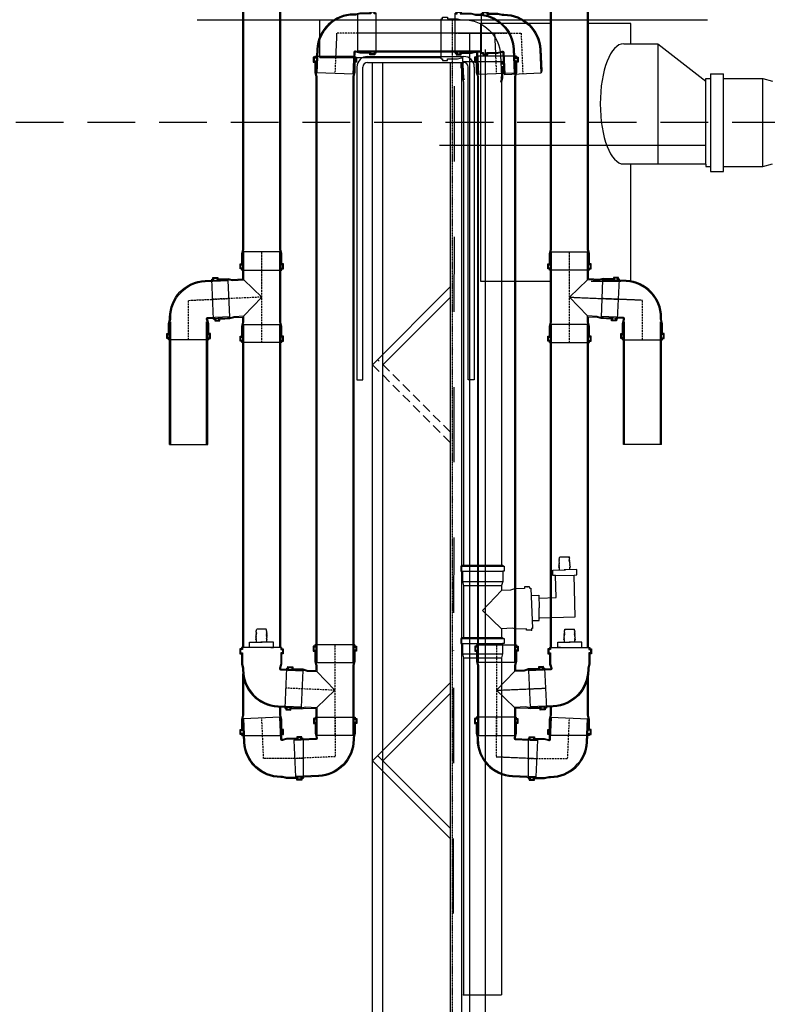
# Model space of a CAD drawing. Units: inches. Extents: x -1070 to 4705, y -3872 to 4295.
# Drawn here: x 1338 to 2332, y 742 to 2051 of the extents above; entities that cross this region are included whole.
import ezdxf

# ---------------------------------------------------------------- set-up
doc = ezdxf.new("R2010")
doc.units = ezdxf.units.IN
doc.header["$MEASUREMENT"] = 0
for name, pattern in [('DASHDOT', [1, 0.5, -0.25, 0, -0.25]), ('GEN7A', [7.5, 5, -1.25, 0, -1.25]), ('ČÁRKOVANÁ', [19.05, 12.7, -6.35])]:
    doc.linetypes.add(name, pattern=pattern)
for name, color, linetype in [('4', 3, 'Continuous'), ('7A', 4, 'GEN7A'), ('AS-hladina vody', 4, 'ČÁRKOVANÁ'), ('AS-Koty', 130, 'Continuous'), ('AS-Obrys', 7, 'Continuous'), ('AS-Osy', 4, 'DASHDOT'), ('ROHRLEITUNGEN', 3, 'Continuous')]:
    doc.layers.add(name, color=color, linetype=linetype)
doc.styles.get("Standard").update_dxf_attribs({"font": 'ARIAL.TTF'})
doc.dimstyles.get("Standard").update_dxf_attribs({"dimtxt": 0.18, "dimasz": 0.18, "dimexe": 0.18, "dimexo": 0.0625, "dimgap": 0.09, "dimtad": 0, "dimtih": 1, "dimtoh": 1, "dimdec": 4, "dimzin": 0, "dimdsep": 46, "dimtxsty": 'Standard', "dimcen": 0.09, "dimadec": 0, "dimazin": 0, "dimtfac": 1, "dimtdec": 4, "dimtofl": 0, "dimtmove": 0, "dimatfit": 3, "dimfxl": 1, "dimtolj": 1, "dimtzin": 0, "dimarcsym": 0})

# ---------------------------------------------------------------- blocks, each defined once
blk = doc.blocks.new('KGB109S')
for p, q in [((0, -58), (0, 58)), ((65.9, -119.2), (172.5, -114.6))]:
    blk.add_line(p, q)
for points in [[(0, 58), (3.3, 58), (3.3, 62.7), (17.8, 62.7), (17.8, 58), (47.5, 58), (58.7, 55), (64.3, 55, -0.401491), (171.2, -47.3), (173.9, -108.5), (172.5, -114.6)], [(0, 55.3), (6, 55.3), (6, 60.4), (15.1, 60.4), (15.1, 55.3), (47.1, 55.3), (59.4, 52), (64.3, 52, -0.401491), (168.2, -47.5), (171.2, -114.6)], [(0, -55.3), (6, -55.3), (6, -60.4), (15.1, -60.4), (15.1, -55.3), (47.1, -55.3), (59.4, -52), (61.4, -52, -0.401491), (64.4, -54.9), (67.3, -119.2)]]:
    blk.add_lwpolyline(points, format="xyb")
blk.add_lwpolyline([(0, -58), (3.3, -58), (3.3, -62.7), (17.8, -62.7), (17.8, -58), (47.5, -58), (58.7, -55), (61.4, -55), (64, -113.3), (65.9, -119.2)])
at = {"layer": '7A'}
for p, q in [((0, 0), (114.1, 0)), ((114.1, 0), (119.2, -116.9))]:
    blk.add_line(p, q, dxfattribs=at)
blk = doc.blocks.new('KGA1010S')
for p, q in [((66.9, 139.3), (182.8, 144.4)), ((180.1, 144.3), (180.3, 138.3)), ((182.8, 144.4), (182.9, 141.1)), ((67, 136), (62.3, 135.8)), ((62.3, 135.8), (62.9, 121.3)), ((62.9, 121.3), (67.6, 121.6)), ((69.8, 133.5), (64.7, 133.2)), ((64.7, 133.2), (65.1, 124.1)), ((65.1, 124.1), (70.2, 124.4)), ((66.9, 139.3), (67, 136)), ((67.6, 121.6), (68.9, 91.9)), ((69.6, 139.5), (69.8, 133.5)), ((70.2, 124.4), (71.6, 92.4)), ((180.3, 138.3), (185.4, 138.5)), ((185.8, 129.4), (180.7, 129.2)), ((180.7, 129.2), (182.1, 97.2)), ((182.9, 141.1), (187.6, 141.3)), ((188.2, 126.8), (183.5, 126.6)), ((183.5, 126.6), (184.8, 97)), ((185.4, 138.5), (185.8, 129.4)), ((187.6, 141.3), (188.2, 126.8)), ((68.9, 91.9), (72.4, 80.9)), ((71.6, 92.4), (75.4, 80.2)), ((182.1, 97.2), (179.3, 84.8)), ((184.8, 97), (182.3, 85.7)), ((182.3, 85.7), (183.7, 55)), ((0, 58), (3.3, 58)), ((0, -58), (0, 58)), ((3.3, 58), (3.3, 62.7)), ((3.3, 62.7), (17.8, 62.7)), ((6, 55.3), (6, 60.4)), ((6, 60.4), (15.1, 60.4)), ((15.1, 60.4), (15.1, 55.3)), ((17.8, 62.7), (17.8, 58)), ((17.8, 58), (23.4, 58)), ((23.4, 58), (47.5, 58)), ((47.5, 58), (58.7, 55)), ((72.4, 80.9), (73.5, 55)), ((75.4, 80.2), (76.7, 52)), ((179.3, 84.8), (180.8, 52)), ((0, 55.3), (6, 55.3)), ((15.1, 55.3), (23.3, 55.3)), ((23.3, 55.3), (47.1, 55.3)), ((47.1, 55.3), (59.4, 52)), ((58.7, 55), (73.5, 55)), ((59.4, 52), (76.7, 52)), ((76.7, 52), (131, 0)), ((131, 0), (180.8, 52)), ((180.8, 52), (262, 52)), ((183.7, 55), (256, 55)), ((256, 55), (262, 53.4)), ((262, -53.4), (262, 53.4)), ((0, -55.3), (6, -55.3)), ((6, -55.3), (6, -60.4)), ((15.1, -60.4), (15.1, -55.3)), ((15.1, -55.3), (47.1, -55.3)), ((47.1, -55.3), (59.4, -52)), ((47.5, -58), (58.7, -55)), ((58.7, -55), (256, -55)), ((59.4, -52), (262, -52)), ((256, -55), (262, -53.4)), ((0, -58), (3.3, -58)), ((3.3, -58), (3.3, -62.7)), ((3.3, -62.7), (17.8, -62.7)), ((6, -60.4), (15.1, -60.4)), ((17.8, -62.7), (17.8, -58)), ((17.8, -58), (47.5, -58))]:
    blk.add_line(p, q)
at = {"layer": '7A'}
for p, q in [((131, 0), (124.8, 141.9)), ((0, 0), (262, 0))]:
    blk.add_line(p, q, dxfattribs=at)
blk = doc.blocks.new('A$C22D61CBA')
for p, q in [((14, 422), (142, 422)), ((0, 416), (0, 0)), ((8, 0), (8, 416)), ((148, 0), (148, 416)), ((156, 416), (156, 0)), ((0, 0), (8, 0)), ((156, 0), (148, 0))]:
    blk.add_line(p, q)
blk.add_lwpolyline([(14, 430), (142, 430)])
for centre, radius, start, end in [((14, 416), 14, 90, 180), ((14, 416), 6, 90, 180), ((142, 416), 14, 0, 90), ((142, 416), 6, 0, 90)]:
    blk.add_arc(centre, radius, start, end)
blk = doc.blocks.new('*D75')
at = {"layer": 'AS-Koty', "color": 0, "lineweight": -2}
for p, q in [((713.7, 1039.4), (713.7, -227)), ((3101.8, 1039.4), (3101.8, -227)), ((813.7, -222), (1795.4, -222)), ((3001.8, -222), (2020.2, -222))]:
    blk.add_line(p, q, dxfattribs=at)
at = {"layer": 'AS-Koty', "color": 0}
for points in [[(813.7, -205.3), (813.7, -238.6), (713.7, -222)], [(3001.8, -238.6), (3001.8, -205.3), (3101.8, -222)]]:
    blk.add_solid(points, dxfattribs=at)
at = {"layer": 'Defpoints', "color": 0}
for p in [(713.7, 1044.4), (3101.8, 1044.4), (3101.8, -222)]:
    blk.add_point(p, dxfattribs=at)
at = {"layer": 'AS-Koty', "color": 0, "insert": (1907.8, -222), "char_height": 75, "attachment_point": 5}
blk.add_mtext('\\A1;2390', dxfattribs=at)
blk = doc.blocks.new('*D77')
at = {"layer": 'AS-Koty', "color": 0, "lineweight": -2}
for p, q in [((1404.3, 2144.7), (338.1, 2144.7)), ((343.1, 2044.7), (343.1, 1002.2)), ((343.1, 104.4), (343.1, 925.4)), ((1031.4, 4.4), (338.1, 4.4))]:
    blk.add_line(p, q, dxfattribs=at)
at = {"layer": 'AS-Koty', "color": 0}
for points in [[(359.7, 2044.7), (326.4, 2044.7), (343.1, 2144.7)], [(326.4, 104.4), (359.7, 104.4), (343.1, 4.4)]]:
    blk.add_solid(points, dxfattribs=at)
at = {"layer": 'Defpoints', "color": 0}
for p in [(343.1, 2144.7), (1409.3, 2144.7), (1036.4, 4.4)]:
    blk.add_point(p, dxfattribs=at)
at = {"layer": 'AS-Koty', "color": 0, "insert": (343.1, 963.8), "char_height": 75, "attachment_point": 5}
blk.add_mtext('\\A1;2140', dxfattribs=at)

msp = doc.modelspace()

# ---------------------------------------------------------------- linework, layer by layer
for p, q in [((1833.5, 1994.4), (1894.5, 1994.4)), ((1895.7, 1884.4), (2248.7, 1884.4))]:
    msp.add_line(p, q)
at = {"layer": '4'}
for p, q in [((1787.1, 2008.8), (1787.1, 2057.9)), ((1736.6, 2051), (1898.1, 2051)), ((1736.6, 2001), (1736.6, 2051)), ((1898.1, 1999.3), (1898.1, 2052.7)), ((1956.6, 2033.3), (1787.1, 2033.3)), ((1985.7, 2033.3), (1883.2, 2033.3)), ((1935.7, 2032.5), (1935.7, 647)), ((1951.7, 2009.4), (1787.1, 2009.4)), ((1951.7, 2008), (1789.9, 2008)), ((1957.1, 663), (1957.1, 2011.6)), ((1730, 2003), (1783.3, 2003)), ((1736.6, 2001), (1898.1, 2001)), ((1926.3, 1995.6), (1979.6, 1995.6)), ((1998, 2003), (1944.7, 2003)), ((1632.7, 1718.2), (1686.1, 1718.2)), ((2095.3, 1718.2), (2041.9, 1718.2)), ((1634.9, 1645.8), (1684, 1645.8)), ((2093.1, 1645.8), (2044, 1645.8)), ((1536.9, 1486.3), (1587.5, 1486.3)), ((2191.1, 1486.3), (2140.5, 1486.3)), ((2054.9, 1334.9), (2055.6, 1336.7)), ((2055.6, 1336.7), (2068.1, 1337)), ((2068.9, 1335.3), (2068.1, 1337)), ((1926.4, 1324.2), (1924.2, 1324.2)), ((1924.2, 1324.2), (1924.2, 1317.5)), ((1926.4, 1325.7), (1979.8, 1325.7)), ((1926.4, 1325.7), (1926.4, 1324.2)), ((1926.4, 1324.2), (1979.8, 1324.2)), ((1979.8, 1325.7), (1979.8, 1324.2)), ((1979.8, 1324.2), (1981.9, 1324.2)), ((1981.9, 1324.2), (1981.9, 1317.5)), ((2054.6, 1324.5), (2055.3, 1326.4)), ((2055.4, 1324.9), (2054.6, 1324.5)), ((2054.6, 1322.6), (2055.4, 1324.9)), ((2054.7, 1331.5), (2055.4, 1333.3)), ((2055.5, 1331.9), (2054.7, 1331.5)), ((2054.7, 1328), (2055.4, 1329.8)), ((2054.7, 1326.2), (2055.2, 1328.3)), ((2055.2, 1328.3), (2054.7, 1328)), ((2055.3, 1326.4), (2054.7, 1326.2)), ((2054.8, 1333.1), (2055.4, 1335.2)), ((2055.4, 1333.3), (2054.8, 1333.1)), ((2054.8, 1329.6), (2055.5, 1331.9)), ((2055.4, 1329.8), (2054.8, 1329.6)), ((2055.4, 1335.2), (2054.9, 1334.9)), ((2068.4, 1335.5), (2068.9, 1335.3)), ((2069, 1333.5), (2068.4, 1335.5)), ((2068.4, 1333.6), (2069, 1333.5)), ((2069.2, 1331.8), (2068.4, 1333.6)), ((2068.4, 1332.2), (2069.2, 1331.8)), ((2069.3, 1329.9), (2068.4, 1332.2)), ((2069.4, 1328.4), (2068.6, 1330.1)), ((2068.6, 1330.1), (2069.3, 1329.9)), ((2069.5, 1326.6), (2068.9, 1328.6)), ((2068.9, 1328.6), (2069.4, 1328.4)), ((2069.7, 1324.9), (2068.9, 1326.7)), ((2068.9, 1326.7), (2069.5, 1326.6)), ((2069.8, 1323), (2068.9, 1325.3)), ((2068.9, 1325.3), (2069.7, 1324.9)), ((2069.2, 1319.5), (2069.1, 1323.2)), ((2069.1, 1323.2), (2069.8, 1323)), ((1924.2, 1317.5), (1926.4, 1317.5)), ((1926.4, 1317.5), (1979.8, 1317.5)), ((1926.4, 1317.5), (1926.4, 1303.8)), ((1981.9, 1317.5), (1979.8, 1317.5)), ((1979.8, 1317.5), (1979.8, 1314.9)), ((1979.8, 1314.9), (1979.8, 1303.8)), ((2046.3, 1319), (2063.1, 1319.4)), ((2046.5, 1311.9), (2046.3, 1319)), ((2050.1, 1312), (2046.5, 1311.9)), ((2050.1, 1312), (2074.8, 1312.6)), ((2050.8, 1282.6), (2050.1, 1312)), ((2055.3, 1322.9), (2054.6, 1322.6)), ((2055.4, 1319.2), (2055.3, 1322.9)), ((2078.2, 1319.8), (2061.4, 1319.3)), ((2074.8, 1312.6), (2078.4, 1312.7)), ((2076.2, 1257), (2074.8, 1312.6)), ((2078.4, 1312.7), (2078.2, 1319.8)), ((1926.4, 1303.8), (1979.8, 1303.8)), ((1926.4, 1303.8), (1927.8, 1298.7)), ((1927.8, 1298.7), (1978.4, 1298.7)), ((1927.8, 1298.7), (1927.8, 1229.6)), ((1979.8, 1303.8), (1978.4, 1298.7)), ((1978.4, 1298.7), (1978.4, 1291.8)), ((2015.6, 1297), (2008.9, 1296.7)), ((2015.7, 1294.8), (2015.6, 1297)), ((1978.4, 1291.8), (1953.1, 1265.4)), ((1990.3, 1292.4), (1978.4, 1291.8)), ((1995.4, 1294), (1990.3, 1292.4)), ((2009, 1294.6), (1995.4, 1294)), ((2008.9, 1296.7), (2009, 1294.6)), ((2017.2, 1294.9), (2015.7, 1294.8)), ((2017.2, 1294.9), (2019.5, 1241.6)), ((2017.6, 1285.5), (2027.7, 1285.7)), ((2027.7, 1285.7), (2028.1, 1268.9)), ((2028.5, 1282), (2050.8, 1282.6)), ((1953.1, 1265.4), (1978.4, 1241.2)), ((2028.5, 1252.1), (2028.1, 1268.9)), ((2019.1, 1251.9), (2028.5, 1252.1)), ((2029.1, 1255.8), (2076.2, 1257)), ((1651.7, 1230.1), (1652.3, 1232.2)), ((1651.8, 1231.9), (1652.5, 1233.7)), ((1652.3, 1232.2), (1651.8, 1231.9)), ((1651.9, 1235.3), (1652.6, 1237.2)), ((1651.9, 1233.5), (1652.7, 1235.7)), ((1652.7, 1235.7), (1651.9, 1235.3)), ((1652.5, 1233.7), (1651.9, 1233.5)), ((1652, 1237), (1652.6, 1239.1)), ((1652.6, 1237.2), (1652, 1237)), ((1652.1, 1238.8), (1652.9, 1240.6)), ((1652.6, 1239.1), (1652.1, 1238.8)), ((1665.4, 1240.6), (1652.9, 1240.6)), ((1666.1, 1238.8), (1665.4, 1240.6)), ((1666.4, 1233.5), (1665.5, 1235.7)), ((1665.5, 1235.7), (1666.4, 1235.3)), ((1666.2, 1237), (1665.6, 1239.1)), ((1665.6, 1239.1), (1666.1, 1238.8)), ((1666.4, 1235.3), (1665.6, 1237.2)), ((1665.6, 1237.2), (1666.2, 1237)), ((1665.7, 1233.7), (1666.4, 1233.5)), ((1666.5, 1231.9), (1665.7, 1233.7)), ((1666.6, 1230.1), (1665.9, 1232.2)), ((1665.9, 1232.2), (1666.5, 1231.9)), ((1992.5, 1241.8), (1978.4, 1241.2)), ((1978.4, 1241.2), (1978.4, 1229.6)), ((1997.7, 1240.7), (1992.5, 1241.8)), ((2011.3, 1241.2), (1997.7, 1240.7)), ((2011.4, 1239.1), (2011.3, 1241.2)), ((2018.1, 1239.4), (2011.4, 1239.1)), ((2019.5, 1241.6), (2018, 1241.5)), ((2018, 1241.5), (2018.1, 1239.4)), ((2061.5, 1231.9), (2062.3, 1233.7)), ((2061.5, 1230.1), (2062.1, 1232.2)), ((2062.1, 1232.2), (2061.5, 1231.9)), ((2061.6, 1235.3), (2062.4, 1237.2)), ((2061.6, 1233.5), (2062.5, 1235.7)), ((2062.5, 1235.7), (2061.6, 1235.3)), ((2062.3, 1233.7), (2061.6, 1233.5)), ((2061.8, 1237), (2062.4, 1239.1)), ((2062.4, 1237.2), (2061.8, 1237)), ((2061.9, 1238.8), (2062.6, 1240.6)), ((2062.4, 1239.1), (2061.9, 1238.8)), ((2062.6, 1240.6), (2075.1, 1240.6)), ((2075.9, 1238.8), (2075.1, 1240.6)), ((2076.1, 1233.5), (2075.3, 1235.7)), ((2075.3, 1235.7), (2076.1, 1235.3)), ((2075.4, 1239.1), (2075.9, 1238.8)), ((2076, 1237), (2075.4, 1239.1)), ((2075.4, 1237.2), (2076, 1237)), ((2076.1, 1235.3), (2075.4, 1237.2)), ((2076.2, 1231.9), (2075.5, 1233.7)), ((2075.5, 1233.7), (2076.1, 1233.5)), ((2076.3, 1230.1), (2075.7, 1232.2)), ((2075.7, 1232.2), (2076.2, 1231.9)), ((1643.1, 1223.1), (1660, 1223.1)), ((1643.1, 1216), (1643.1, 1223.1)), ((1651.5, 1228.4), (1652.3, 1230.3)), ((1651.5, 1226.5), (1652.4, 1228.8)), ((1652.4, 1228.8), (1651.5, 1228.4)), ((1652.2, 1226.8), (1651.5, 1226.5)), ((1652.3, 1230.3), (1651.7, 1230.1)), ((1652.2, 1223.1), (1652.2, 1226.8)), ((1675.1, 1223.1), (1658.3, 1223.1)), ((1665.9, 1230.3), (1666.6, 1230.1)), ((1666.7, 1228.4), (1665.9, 1230.3)), ((1665.9, 1228.8), (1666.7, 1228.4)), ((1666.7, 1226.5), (1665.9, 1228.8)), ((1666, 1226.8), (1666.7, 1226.5)), ((1666, 1223.1), (1666, 1226.8)), ((1675.1, 1216), (1675.1, 1223.1)), ((1926.3, 1229.6), (1979.6, 1229.6)), ((1926.3, 1228.1), (1979.6, 1228.1)), ((1926.3, 1221.4), (1979.6, 1221.4)), ((2052.9, 1223.1), (2069.7, 1223.1)), ((2052.9, 1216), (2052.9, 1223.1)), ((2061.3, 1228.4), (2062.1, 1230.3)), ((2062.1, 1228.8), (2061.3, 1228.4)), ((2061.3, 1226.5), (2062.1, 1228.8)), ((2062, 1226.8), (2061.3, 1226.5)), ((2062.1, 1230.3), (2061.5, 1230.1)), ((2062, 1223.1), (2062, 1226.8)), ((2084.9, 1223.1), (2068, 1223.1)), ((2076.5, 1226.5), (2075.6, 1228.8)), ((2075.6, 1228.8), (2076.5, 1228.4)), ((2076.5, 1228.4), (2075.7, 1230.3)), ((2075.7, 1230.3), (2076.3, 1230.1)), ((2075.8, 1223.1), (2075.8, 1226.8)), ((2075.8, 1226.8), (2076.5, 1226.5)), ((2084.9, 1216), (2084.9, 1223.1)), ((1685.8, 1216), (1632.4, 1216)), ((1646.8, 1216), (1643.1, 1216)), ((1671.5, 1216), (1646.8, 1216)), ((1671.5, 1216), (1675.1, 1216)), ((1926.3, 1207.7), (1979.6, 1207.7)), ((2042.2, 1216), (2095.6, 1216)), ((2056.5, 1216), (2052.9, 1216)), ((2056.5, 1216), (2081.2, 1216)), ((2081.2, 1216), (2084.9, 1216)), ((1732.1, 1196.1), (1781.2, 1196.1)), ((1927.6, 1202.6), (1978.2, 1202.6)), ((1995.9, 1196.1), (1946.8, 1196.1)), ((1714, 1185.7), (1711.8, 1136.6)), ((2014, 1185.7), (2016.2, 1136.6)), ((1632.7, 1099.1), (1686.1, 1099.1)), ((2095.3, 1099.1), (2041.9, 1099.1)), ((1927.6, 754), (1978.2, 754))]:
    msp.add_line(p, q, dxfattribs=at)
for points in [[(1634.1, 1745.2), (1634.1, 2078.4), (1634.9, 2081.2)], [(1635.5, 1745.6), (1635.5, 2081.2)], [(1683.3, 1745.6), (1683.3, 2081.2)], [(1684.7, 1745.2), (1684.7, 2078.4), (1684, 2081.2)], [(2043.3, 1745.2), (2043.3, 2078.4), (2044, 2081.2)], [(2044.7, 1745.6), (2044.7, 2081.2)], [(2092.5, 1745.6), (2092.5, 2081.2)], [(2093.9, 1745.2), (2093.9, 2078.4), (2093.1, 2081.2)], [(1730, 2003), (1730, 2001.5), (1727.8, 2001.5), (1727.8, 1994.8), (1730, 1994.8), (1730, 1981.2), (1731.3, 1976)], [(1731.2, 2003), (1731.2, 2000.2), (1728.9, 2000.2), (1728.9, 1996.1), (1731.2, 1996.1), (1731.2, 1981.3), (1732.7, 1975.7)], [(1782.1, 2003), (1782.1, 2000.2), (1784.4, 2000.2), (1784.4, 1996.1), (1782.1, 1996.1), (1782.1, 1981.3), (1780.6, 1975.7)], [(1783.3, 2003), (1783.3, 2001.5), (1785.5, 2001.5), (1785.5, 1994.8), (1783.3, 1994.8), (1783.3, 1981.2), (1781.9, 1976)], [(1898.1, 1999.3), (1899.6, 1999.3), (1899.6, 1997.2), (1906.3, 1997.2), (1906.3, 1999.3), (1919.9, 1999.3), (1925, 2000.7), (1926.3, 2000.7), (1927.5, 1973.9), (1928.4, 1971.2)], [(1926.3, 1995.6), (1926.3, 1994), (1924.1, 1994), (1924.1, 1987.4), (1926.3, 1987.4), (1926.3, 1973.7), (1927.6, 1968.6)], [(1944.7, 2003), (1944.7, 2001.5), (1942.5, 2001.5), (1942.5, 1994.8), (1944.7, 1994.8), (1944.7, 1981.2), (1946.1, 1976)], [(1945.9, 2003), (1945.9, 2000.2), (1943.6, 2000.2), (1943.6, 1996.1), (1945.9, 1996.1), (1945.9, 1981.3), (1947.4, 1975.7)], [(1978.4, 1995.6), (1978.4, 1992.8), (1980.7, 1992.8), (1980.7, 1988.6), (1978.4, 1988.6), (1978.4, 1973.9), (1976.9, 1968.2)], [(1979.6, 1995.6), (1979.6, 1994), (1981.8, 1994), (1981.8, 1987.4), (1979.6, 1987.4), (1979.6, 1973.7), (1978.2, 1968.6)], [(1996.8, 2003), (1996.8, 2000.2), (1999.1, 2000.2), (1999.1, 1996.1), (1996.8, 1996.1), (1996.8, 1981.3), (1995.3, 1975.7)], [(1998, 2003), (1998, 2001.5), (2000.2, 2001.5), (2000.2, 1994.8), (1998, 1994.8), (1998, 1981.2), (1996.7, 1976)], [(1731.3, 1976), (1731.3, 1198.9), (1732.1, 1196.1)], [(1732.7, 1975.7), (1732.7, 1196.1)], [(1780.6, 1975.7), (1780.6, 1196.1)], [(1781.9, 1976), (1781.9, 1198.9), (1781.2, 1196.1)], [(1927.6, 1968.6), (1927.6, 1325.7)], [(1946.1, 1976), (1946.1, 1198.9), (1946.8, 1196.1)], [(1947.4, 1975.7), (1947.4, 1196.1)], [(1978.2, 1968.6), (1978.2, 1325.7)], [(1995.3, 1975.7), (1995.3, 1196.1)], [(1996.7, 1976), (1996.7, 1198.9), (1995.9, 1196.1)], [(1632.7, 1718.2), (1632.7, 1719.7), (1630.6, 1719.7), (1630.6, 1726.4), (1632.7, 1726.4), (1632.7, 1740.1), (1634.1, 1745.2)], [(1634, 1718.2), (1634, 1721), (1631.6, 1721), (1631.6, 1725.2), (1634, 1725.2), (1634, 1739.9), (1635.5, 1745.6)], [(1684.9, 1718.2), (1684.9, 1721), (1687.2, 1721), (1687.2, 1725.2), (1684.9, 1725.2), (1684.9, 1739.9), (1683.3, 1745.6)], [(1686.1, 1718.2), (1686.1, 1719.7), (1688.3, 1719.7), (1688.3, 1726.4), (1686.1, 1726.4), (1686.1, 1740.1), (1684.7, 1745.2)], [(2041.9, 1718.2), (2041.9, 1719.7), (2039.7, 1719.7), (2039.7, 1726.4), (2041.9, 1726.4), (2041.9, 1740.1), (2043.3, 1745.2)], [(2043.1, 1718.2), (2043.1, 1721), (2040.8, 1721), (2040.8, 1725.2), (2043.1, 1725.2), (2043.1, 1739.9), (2044.7, 1745.6)], [(2094, 1718.2), (2094, 1721), (2096.4, 1721), (2096.4, 1725.2), (2094, 1725.2), (2094, 1739.9), (2092.5, 1745.6)], [(2095.3, 1718.2), (2095.3, 1719.7), (2097.4, 1719.7), (2097.4, 1726.4), (2095.3, 1726.4), (2095.3, 1740.1), (2093.9, 1745.2)], [(1536.9, 1486.3), (1536.9, 1646.6), (1537.6, 1649.4)], [(1538.3, 1486.3), (1538.3, 1649.4)], [(1586.1, 1486.3), (1586.1, 1649.4)], [(1587.5, 1486.3), (1587.5, 1646.6), (1586.7, 1649.4)], [(1634.1, 1216), (1634.1, 1643.1), (1634.9, 1645.8)], [(1635.5, 1216), (1635.5, 1645.8)], [(1683.3, 1216), (1683.3, 1645.8)], [(1684.7, 1216), (1684.7, 1643.1), (1684, 1645.8)], [(2043.3, 1216), (2043.3, 1643.1), (2044, 1645.8)], [(2044.7, 1216), (2044.7, 1645.8)], [(2092.5, 1216), (2092.5, 1645.8)], [(2093.9, 1216), (2093.9, 1643.1), (2093.1, 1645.8)], [(2140.5, 1486.3), (2140.5, 1646.6), (2141.3, 1649.4)], [(2141.9, 1486.3), (2141.9, 1649.4)], [(2189.7, 1486.3), (2189.7, 1649.4)], [(2191.1, 1486.3), (2191.1, 1646.6), (2190.4, 1649.4)], [(1926.3, 1229.6), (1926.3, 1228.1), (1924.1, 1228.1), (1924.1, 1221.4), (1926.3, 1221.4), (1926.3, 1207.7), (1927.6, 1202.6)], [(1979.6, 1229.6), (1979.6, 1228.1), (1981.8, 1228.1), (1981.8, 1221.4), (1979.6, 1221.4), (1979.6, 1207.7), (1978.2, 1202.6)], [(1685.8, 1216), (1685.8, 1214.5), (1688, 1214.5), (1688, 1207.8), (1685.8, 1207.8), (1685.8, 1194.2), (1684.4, 1189), (1684.4, 1187.8), (1711.2, 1186.6), (1714, 1185.7)], [(2042.2, 1216), (2042.2, 1214.5), (2040, 1214.5), (2040, 1207.8), (2042.2, 1207.8), (2042.2, 1194.2), (2043.6, 1189), (2043.6, 1187.8), (2016.8, 1186.6), (2014, 1185.7)], [(1927.6, 1202.6), (1927.6, 754)], [(1978.2, 1202.6), (1978.2, 754)], [(1634.1, 1126), (1634.1, 1181)], [(2093.9, 1126), (2093.9, 1181)], [(1635.5, 1126.4), (1635.5, 1173.7)], [(2092.5, 1126.4), (2092.5, 1173.7)], [(1683.3, 1126.4), (1683.3, 1137.2)], [(1684.7, 1126), (1684.7, 1137.1)], [(2043.3, 1126), (2043.3, 1137.1)], [(2044.7, 1126.4), (2044.7, 1137.2)], [(1632.7, 1099.1), (1632.7, 1100.6), (1630.6, 1100.6), (1630.6, 1107.2), (1632.7, 1107.2), (1632.7, 1120.9), (1634.1, 1126)], [(1634, 1099.1), (1634, 1101.8), (1631.6, 1101.8), (1631.6, 1106), (1634, 1106), (1634, 1120.7), (1635.5, 1126.4)], [(1684.9, 1099.1), (1684.9, 1101.8), (1687.2, 1101.8), (1687.2, 1106), (1684.9, 1106), (1684.9, 1120.7), (1683.3, 1126.4)], [(1686.1, 1099.1), (1686.1, 1100.6), (1688.3, 1100.6), (1688.3, 1107.2), (1686.1, 1107.2), (1686.1, 1120.9), (1684.7, 1126)], [(2041.9, 1099.1), (2041.9, 1100.6), (2039.7, 1100.6), (2039.7, 1107.2), (2041.9, 1107.2), (2041.9, 1120.9), (2043.3, 1126)], [(2043.1, 1099.1), (2043.1, 1101.8), (2040.8, 1101.8), (2040.8, 1106), (2043.1, 1106), (2043.1, 1120.7), (2044.7, 1126.4)], [(2094, 1099.1), (2094, 1101.8), (2096.4, 1101.8), (2096.4, 1106), (2094, 1106), (2094, 1120.7), (2092.5, 1126.4)], [(2095.3, 1099.1), (2095.3, 1100.6), (2097.4, 1100.6), (2097.4, 1107.2), (2095.3, 1107.2), (2095.3, 1120.9), (2093.9, 1126)]]:
    msp.add_lwpolyline(points, dxfattribs=at)
for points in [[(1898.1, 2052.7), (1899.6, 2052.7), (1899.6, 2054.8), (1906.3, 2054.8), (1906.3, 2052.7), (1919.9, 2052.7), (1925, 2051.3), (1927.7, 2051.3, -0.401491), (1976.8, 2004.2), (1978.1, 1976.1), (1977.4, 1973.3)], [(1632.4, 1216), (1632.4, 1214.5), (1630.3, 1214.5), (1630.3, 1207.8), (1632.4, 1207.8), (1632.4, 1194.2), (1633.8, 1189), (1633.8, 1186.4, 0.401491), (1680.9, 1137.3), (1709, 1136), (1711.8, 1136.6)], [(1633.7, 1216), (1633.7, 1213.3), (1631.3, 1213.3), (1631.3, 1209.1), (1633.7, 1209.1), (1633.7, 1194.4), (1635.2, 1188.7), (1635.2, 1186.4, 0.401491), (1681, 1138.6), (1711.8, 1137.3)], [(1684.6, 1216), (1684.6, 1213.3), (1686.9, 1213.3), (1686.9, 1209.1), (1684.6, 1209.1), (1684.6, 1194.4), (1683, 1188.7), (1683, 1187.8, 0.401491), (1684.4, 1186.4), (1713.9, 1185.1)], [(2043.4, 1216), (2043.4, 1213.3), (2041.1, 1213.3), (2041.1, 1209.1), (2043.4, 1209.1), (2043.4, 1194.4), (2045, 1188.7), (2045, 1187.8, -0.401491), (2043.6, 1186.4), (2014.1, 1185.1)], [(2094.3, 1216), (2094.3, 1213.3), (2096.7, 1213.3), (2096.7, 1209.1), (2094.3, 1209.1), (2094.3, 1194.4), (2092.8, 1188.7), (2092.8, 1186.4, -0.401491), (2047, 1138.6), (2016.2, 1137.3)], [(2095.6, 1216), (2095.6, 1214.5), (2097.7, 1214.5), (2097.7, 1207.8), (2095.6, 1207.8), (2095.6, 1194.2), (2094.2, 1189), (2094.2, 1186.4, -0.401491), (2047.1, 1137.3), (2019, 1136), (2016.2, 1136.6)]]:
    msp.add_lwpolyline(points, format="xyb", dxfattribs=at)
at = {"layer": '4', "linetype": 'ByBlock'}
for p in [(2012.2, 1296.9), (2018.1, 1239.4)]:
    msp.add_point(p, dxfattribs=at)
at = {"layer": '4'}
msp.add_point((1927.6, 754), dxfattribs=at)
at = {"layer": 'AS-hladina vody', "ltscale": 5}
msp.add_line((3015.2, 1914.4), (767.5, 1914.4), dxfattribs=at)
at = {"layer": 'AS-hladina vody'}
for p, q in [((1910, 1503), (1813.5, 1599.5)), ((1910, 1488.9), (1806.5, 1592.4))]:
    msp.add_line(p, q, dxfattribs=at)
at = {"layer": 'AS-Koty'}
for p, q in [((1806.5, 57.4), (1806.5, 1994.4)), ((1820.6, 57.4), (1820.6, 1994.4)), ((1910, 1696), (1806.5, 1592.4)), ((1910, 1681.9), (1820.6, 1592.4)), ((1910, 1169), (1806.5, 1065.5)), ((1910, 1154.9), (1820.6, 1065.5)), ((1910, 961.9), (1806.5, 1065.5)), ((1910, 976), (1813.5, 1072.5))]:
    msp.add_line(p, q, dxfattribs=at)
at = {"layer": 'AS-Obrys'}
for p, q in [((1573.6, 2051.3), (2252, 2051.3)), ((1806.5, 1994.4), (1921.5, 1994.4)), ((1910, 1994.4), (1910, 57.4)), ((1925, 1994.4), (1925, 57.4))]:
    msp.add_line(p, q, dxfattribs=at)
at = {"layer": 'AS-Osy', "ltscale": 200}
msp.add_line((1916.5, 2763.2), (1913.9, 824.4), dxfattribs=at)
at = {"layer": 'AS-Osy'}
msp.add_line((1912.8, 2051.3), (1912.8, -96.2), dxfattribs=at)
at = {"layer": 'ROHRLEITUNGEN'}
for p, q in [((2140.7, 2019.4), (2185.9, 2019.4)), ((2185.9, 2019.4), (2185.9, 1859.4)), ((2185.9, 2019.4), (2249.9, 1969.7)), ((2256.2, 1979.3), (2256.2, 1849.6)), ((2256.2, 1979.3), (2273.3, 1979.3)), ((2273.3, 1849.6), (2273.3, 1979.3)), ((2249.9, 1969.7), (2249.9, 1972.9)), ((2249.9, 1972.9), (2256.2, 1972.9)), ((2249.9, 1859.2), (2249.9, 1969.7)), ((2273.3, 1972.9), (2325.9, 1972.9)), ((2325.9, 1856), (2325.9, 1972.9)), ((2325.9, 1972.9), (2338.8, 1969.4)), ((2249.9, 1859.2), (2249.9, 1856)), ((2249.9, 1856), (2256.2, 1856)), ((2256.2, 1849.6), (2273.3, 1849.6)), ((2273.3, 1856), (2325.9, 1856)), ((2325.9, 1856), (2338.8, 1859.4))]:
    msp.add_line(p, q, dxfattribs=at)
for points in [[(2043.3, 2046.2), (1950.1, 2046.2), (1950.1, 1703.5), (2043.3, 1703.5)], [(2150.1, 2019.4), (2150.1, 2046.2), (2093.9, 2046.2)], [(2140.7, 1859.4), (2249.9, 1859.4)], [(2150.1, 1703.7), (2150.1, 1859.4)], [(2097.4, 1703.5), (2137, 1703.5)]]:
    msp.add_lwpolyline(points, dxfattribs=at)
msp.add_ellipse((2140.7, 1939.4), major_axis=(0, -80), ratio=0.389355, start_param=3.141593, end_param=6.283185, dxfattribs=at)

# ---------------------------------------------------------------- block references
at = {"linetype": 'ByBlock'}
msp.add_blockref('A$C22D61CBA', (1786, 1572.4), dxfattribs=at)
at = {"layer": '4', "yscale": 0.46, "zscale": 0.46}
for p, xscale in [((1811.5, 2033.5), -0.46), ((1916.5, 2033.5), 0.46), ((1951.7, 2033.3), 0.46)]:
    msp.add_blockref('KGB109S', p, dxfattribs=dict(at, xscale=xscale))
for name, p, xscale, rotation in [('KGA1010S', (1659.4, 1622), 0.46, 90.00000000000132), ('KGA1010S', (2068.6, 1622), -0.46, -90.00000000000134), ('KGB109S', (1562.2, 1625.5), 0.46, 90.00000000000132), ('KGB109S', (2165.8, 1625.5), -0.46, -90.00000000000134), ('KGA1010S', (1756.5, 1219.5), -0.46, 90), ('KGA1010S', (1971.5, 1219.5), 0.46, -90.00000000000001), ('KGB109S', (1714.3, 1068.6), 0.46, -179.9999999999987), ('KGB109S', (1756.9, 1123.4), 0.46, -89.99999999999868), ('KGB109S', (1971.1, 1123.4), -0.46, 89.99999999999865), ('KGB109S', (2013.7, 1068.6), -0.46, 180)]:
    msp.add_blockref(name, p, dxfattribs=dict(at, xscale=xscale, rotation=rotation))

# ---------------------------------------------------------------- dimensions: what is measured, and where the dimension line sits
at = {"layer": 'AS-Koty'}
dim = msp.add_linear_dim(base=(343.1, 2144.7), p1=(1036.4, 4.4), p2=(1409.3, 2144.7), angle=90, dimstyle='Standard', override={"dimtxt": 75, "dimasz": 100, "dimexe": 5, "dimexo": 5, "dimdec": 0, "dimtdec": 0}, dxfattribs=at)
dim.commit()
dim.dimension.update_dxf_attribs({"geometry": '*D77', "text_midpoint": (343.1, 963.8), "dimtype": 160})
dim = msp.add_linear_dim(base=(3101.8, -222), p1=(713.7, 1044.4), p2=(3101.8, 1044.4), text='2390', dimstyle='Standard', override={"dimtxt": 75, "dimasz": 100, "dimexe": 5, "dimexo": 5, "dimdec": 0, "dimtdec": 0}, dxfattribs=at)
dim.commit()
dim.dimension.update_dxf_attribs({"geometry": '*D75', "text_midpoint": (1907.8, -222)})

doc.saveas('drawing.dxf')
